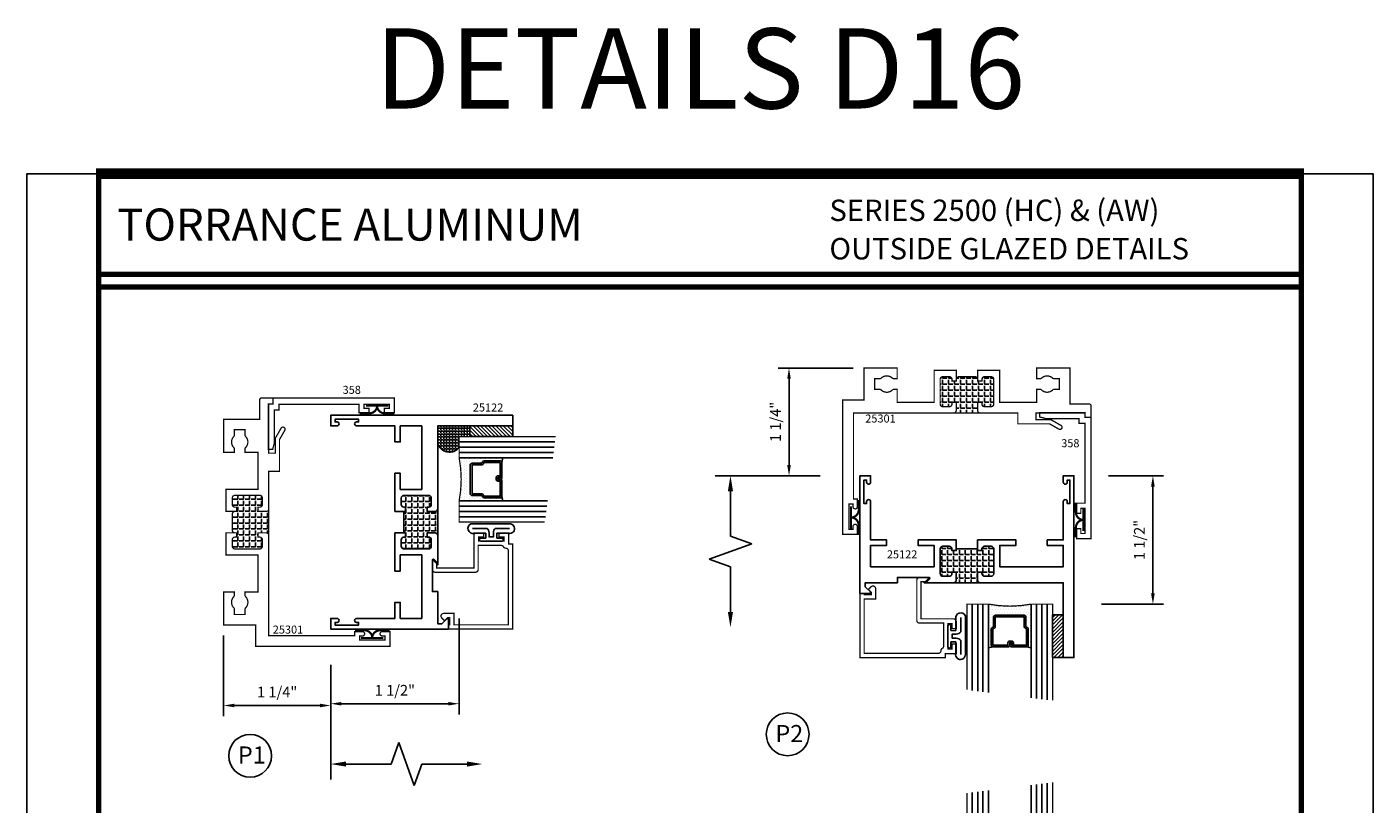
# Model space of a CAD drawing. Units: inches. Extents: x -12 to 120, y -91 to 3.
# Drawn here: x 104 to 120, y -53 to -44 of the extents above; entities that cross this region are included whole.
import ezdxf
from ezdxf.enums import TextEntityAlignment as Align

# ---------------------------------------------------------------- set-up
doc = ezdxf.new("R2010")
doc.units = ezdxf.units.IN
doc.header["$LTSCALE"] = 0.5
doc.header["$MEASUREMENT"] = 0
for name, color, linetype in [('Dimensions', 3, 'Continuous'), ('GLASS', 8, 'Continuous'), ('Object', 6, 'Continuous'), ('OBJECTS', 6, 'Continuous'), ('Text', 4, 'Continuous'), ('THERMAL', 243, 'Continuous'), ('VINYL', 6, 'Continuous')]:
    doc.layers.add(name, color=color, linetype=linetype)
doc.styles.add('Arial', font='arial.ttf')
doc.styles.add('Simplex', font='simplex.shx')
doc.dimstyles.new('Standard$0', dxfattribs={"dimtxt": 0.125, "dimasz": 0.125, "dimexe": 0.125, "dimexo": 0.125, "dimgap": 0.0625, "dimtad": 1, "dimdec": 5, "dimzin": 0, "dimdsep": 46, "dimlunit": 5, "dimtxsty": 'Simplex', "dimcen": 0, "dimadec": 1, "dimazin": 2, "dimtfac": 1, "dimtdec": 5, "dimtofl": 0, "dimtmove": 0, "dimatfit": 3, "dimfxl": 1, "dimfrac": 2, "dimtolj": 1, "dimtzin": 0, "dimlwd": -1, "dimlwe": -1, "dimarcsym": 0})

# ---------------------------------------------------------------- blocks, each defined once
blk = doc.blocks.new('T25122')
at = {"layer": 'THERMAL'}
h = blk.add_hatch(dxfattribs=at)
h.set_pattern_fill('ANGLE', color=256, scale=0.25, style=0)
h.set_pattern_definition([(0, (0, 0), (0, 0.06875), [0.05, -0.01875]), (90, (0, 0), (-0.06875, 0), [0.05, -0.01875])])
h.paths.add_polyline_path([(1.125, -1.125), (1.125, -1.219, -0.414214), (1.094, -1.25), (1.406, -1.25, -0.414214), (1.375, -1.219), (1.375, -1.125), (1.425, -1.125), (1.425, -1.144, 0.414214), (1.456, -1.175), (1.532, -1.175, 0.414214), (1.563, -1.144), (1.563, -0.855, 0.414214), (1.532, -0.824), (1.456, -0.824, 0.414214), (1.425, -0.855), (1.425, -0.874), (1.375, -0.874), (1.375, -0.855), (1.125, -0.855), (1.125, -0.874), (1.075, -0.874), (1.075, -0.855, 0.414214), (1.044, -0.824), (0.968, -0.824, 0.414214), (0.937, -0.855), (0.937, -1.144, 0.414214), (0.968, -1.175), (1.044, -1.175, 0.414214), (1.075, -1.144), (1.075, -1.125)])
blk.add_lwpolyline([(1.125, -0.855), (1.125, -0.874), (1.075, -0.874), (1.075, -0.855, 0.414214), (1.044, -0.824), (0.968, -0.824, 0.414214), (0.937, -0.855), (0.937, -1.144, 0.414214), (0.968, -1.175), (1.044, -1.175, 0.414214), (1.075, -1.144), (1.075, -1.125), (1.125, -1.125), (1.125, -1.219, -0.414214), (1.094, -1.25), (0.75, -1.25), (0.812, -1.188), (0.438, -1.188), (0.438, -1.25), (0.062, -1.25), (0.062, -1.298), (0.122, -1.358, -0.668179), (0.115, -1.375), (0, -1.375), (0, 0), (0.125, 0), (0.125, -0.075, -1), (0.078, -0.075), (0.078, -0.051), (0.047, -0.051), (0.047, -0.326), (0.078, -0.326), (0.078, -0.302, -1), (0.125, -0.302), (0.125, -0.75), (0.312, -0.75), (0.312, -0.813), (0.125, -0.813), (0.125, -1.063), (0.867, -1.063), (0.867, -0.813), (0.679, -0.813), (0.679, -0.75), (1.125, -0.75), (1.125, -0.855, -0.414214), (1.125, -0.855), (1.375, -0.855, -0.414214), (1.375, -0.855), (1.375, -0.75), (1.821, -0.75), (1.821, -0.813), (1.633, -0.813), (1.633, -1.063), (2.375, -1.063), (2.375, -1.03), (2.375, -0.813), (2.188, -0.813), (2.188, -0.75), (2.375, -0.75), (2.375, -0.302, -1), (2.422, -0.302), (2.422, -0.326), (2.453, -0.326), (2.453, -0.051), (2.422, -0.051), (2.422, -0.075, -1), (2.375, -0.075), (2.375, 0), (2.5, 0), (2.5, -2.125), (2.375, -2.125), (2.375, -1.25), (1.406, -1.25, -0.414214), (1.375, -1.219), (1.375, -1.125), (1.425, -1.125), (1.425, -1.144, 0.414214), (1.456, -1.175), (1.532, -1.175, 0.414214), (1.563, -1.144), (1.563, -0.855, 0.414214), (1.532, -0.824), (1.456, -0.824, 0.414214), (1.425, -0.855), (1.425, -0.874), (1.375, -0.874), (1.375, -0.855)], format="xyb", close=True)
blk.add_line((1.406, -1.25), (1.094, -1.25), dxfattribs=at)
blk = doc.blocks.new('E25501')
at = {"linetype": 'Continuous', "const_width": 0.015}
blk.add_lwpolyline([(-0.665, 0.316), (-0.665, -0.156, -0.414214), (-0.696, -0.187), (-0.808, -0.187, -0.668179), (-0.815, -0.17), (-0.782, -0.137), (-0.715, -0.137), (-0.715, 0.297), (-1.094, 0.297, -0.414214), (-1.125, 0.328), (-1.125, 0.41), (-1.075, 0.41), (-1.075, 0.353), (-1.028, 0.353), (-1.028, 0.648), (-1.075, 0.648), (-1.075, 0.59), (-1.125, 0.59), (-1.125, 0.703), (-0.996, 0.703), (-0.996, 0.75), (0, 0.75), (0, 0), (-0.05, 0), (-0.05, 0.016), (-0.133, 0.016), (-0.133, -0.011), (-0.105, -0.039, -0.414214), (-0.105, -0.053), (-0.13, -0.078, -0.668179), (-0.183, -0.056), (-0.183, 0.066), (-0.05, 0.066), (-0.05, 0.7), (-0.915, 0.7, 0.414214), (-0.946, 0.669, -0.272919), (-0.962, 0.642, 0.272919), (-0.978, 0.615), (-0.978, 0.347), (-0.696, 0.347, -0.414214)], format="xyb", close=True, dxfattribs=at)
blk = doc.blocks.new('GLASS-08')
at = {"layer": 'GLASS'}
h = blk.add_hatch(dxfattribs=at)
h.set_pattern_fill('DOTS', color=256, scale=0.5, style=0)
h.set_pattern_definition([(180, (2.131317, -5.120704), (-0.015625, 0.03125), [0, -0.03125])])
h.paths.add_polyline_path([(0.678, 0.135, 0.414214), (0.697, 0.155), (0.697, 0.269), (0.713, 0.277, 0.293619), (0.725, 0.295), (0.725, 0.485, 0.414214), (0.705, 0.505), (0.759, 0.514), (0.759, 0.005, 0.094986), (0.259, 0.005), (0.259, 0.514), (0.312, 0.505, 0.414214), (0.293, 0.485), (0.293, 0.295, 0.038808), (0.293, 0.292), (0.266, 0.287, -0.03318), (0.296, 0.283, 0.128766), (0.304, 0.277), (0.32, 0.269), (0.32, 0.155, 0.414214), (0.34, 0.135)])
for p, q in [((0.821, 1.106), (0.821, 0.005)), ((0.884, 1.114), (0.884, 0.005)), ((0.946, 1.122), (0.946, 0.005)), ((0.071, 1.013), (0.071, 0.005)), ((0.134, 1.02), (0.134, 0.005)), ((0.196, 0.005), (0.196, 1.028)), ((0.259, 0.005), (0.259, 1.036)), ((0.759, 1.099), (0.759, 0.005)), ((0.312, 0.505), (0.259, 0.514)), ((0.705, 0.505), (0.759, 0.514))]:
    blk.add_line(p, q, dxfattribs=at)
at = {"layer": 'GLASS', "color": 5, "const_width": 0.015}
blk.add_lwpolyline([(1.009, 1.13), (1.009, 0.005), (0.759, 0.005, 0.094986), (0.259, 0.005), (0.009, 0.005), (0.009, 1.005)], format="xyb", dxfattribs=at)
at = {"layer": 'GLASS'}
blk.add_lwpolyline([(0.529, 0.461), (0.529, 0.485), (0.705, 0.485), (0.705, 0.295), (0.689, 0.287, 0.293619), (0.678, 0.269), (0.678, 0.155), (0.34, 0.155), (0.34, 0.269, 0.293619), (0.328, 0.287), (0.312, 0.295), (0.312, 0.485), (0.488, 0.485), (0.488, 0.457, 0.414214), (0.508, 0.437), (0.532, 0.437, 0.414214), (0.551, 0.457), (0.551, 0.482), (0.532, 0.482), (0.532, 0.457), (0.508, 0.457), (0.508, 0.485, 0.414214), (0.488, 0.505), (0.312, 0.505, 0.414214), (0.293, 0.485), (0.293, 0.295, 0.293619), (0.304, 0.277), (0.32, 0.269), (0.32, 0.155, 0.414214), (0.34, 0.135), (0.678, 0.135, 0.414214), (0.697, 0.155), (0.697, 0.269), (0.713, 0.277, 0.293619), (0.725, 0.295), (0.725, 0.485, 0.414214), (0.705, 0.505), (0.529, 0.505, 0.414214), (0.51, 0.485), (0.51, 0.461)], format="xyb", close=True, dxfattribs=at)
blk = doc.blocks.new('*D71')
at = {"color": 0}
for p, q in [((106.634, -51.342), (106.634, -52.283)), ((107.884, -51.72), (107.884, -52.283)), ((106.759, -52.158), (107.759, -52.158))]:
    blk.add_line(p, q, dxfattribs=at)
for points in [[(106.759, -52.137), (106.759, -52.179), (106.634, -52.158)], [(107.759, -52.137), (107.759, -52.179), (107.884, -52.158)]]:
    blk.add_solid(points, dxfattribs=at)
at = {"layer": 'Defpoints', "color": 0}
for p in [(106.634, -51.217), (107.884, -51.595), (107.884, -52.158)]:
    blk.add_point(p, dxfattribs=at)
at = {"color": 0, "insert": (107.259, -52.001), "char_height": 0.125, "attachment_point": 5, "style": 'Simplex'}
blk.add_mtext('\\A1;1 1/4"', dxfattribs=at)
blk = doc.blocks.new('DIM')
at = {"color": 0, "linetype": 'ByBlock'}
for p, q in [((-0.125, 0), (-0.864, 0)), ((-0.684, -0.18), (-0.684, -0.706)), ((-0.684, -1.592), (-0.684, -1.066))]:
    blk.add_line(p, q, dxfattribs=at)
for p, q in [((-0.684, -0.706), (-0.434, -0.796)), ((-0.434, -0.796), (-0.934, -0.976)), ((-0.934, -0.976), (-0.684, -1.066))]:
    blk.add_line(p, q)
for points in [[(-0.714, -0.18), (-0.654, -0.18), (-0.684, 0)], [(-0.714, -1.592), (-0.654, -1.592), (-0.684, -1.772)]]:
    blk.add_solid(points, dxfattribs=at)
at = {"layer": 'Defpoints', "color": 0, "linetype": 'ByBlock'}
blk.add_point((-0.684, -1.772), dxfattribs=at)
blk = doc.blocks.new('*D72')
at = {"color": 0}
for p, q in [((113.987, -48.215), (113.111, -48.215)), ((113.236, -48.34), (113.236, -49.349)), ((113.601, -49.474), (113.111, -49.474))]:
    blk.add_line(p, q, dxfattribs=at)
for points in [[(113.215, -48.34), (113.257, -48.34), (113.236, -48.215)], [(113.215, -49.349), (113.257, -49.349), (113.236, -49.474)]]:
    blk.add_solid(points, dxfattribs=at)
at = {"layer": 'Defpoints', "color": 0}
for p in [(114.112, -48.215), (113.236, -49.474), (113.726, -49.474)]:
    blk.add_point(p, dxfattribs=at)
at = {"color": 0, "insert": (113.078, -48.844), "char_height": 0.125, "attachment_point": 5, "rotation": 90, "style": 'Simplex'}
blk.add_mtext('\\A1;1 1/4"', dxfattribs=at)
blk = doc.blocks.new('*D135')
at = {"color": 0}
for p, q in [((109.384, -51.141), (109.384, -52.262)), ((107.884, -51.682), (107.884, -52.262)), ((108.009, -52.137), (109.259, -52.137))]:
    blk.add_line(p, q, dxfattribs=at)
for points in [[(108.009, -52.117), (108.009, -52.158), (107.884, -52.137)], [(109.259, -52.117), (109.259, -52.158), (109.384, -52.137)]]:
    blk.add_solid(points, dxfattribs=at)
at = {"layer": 'Defpoints', "color": 0}
for p in [(109.384, -51.016), (107.884, -51.557), (109.384, -52.137)]:
    blk.add_point(p, dxfattribs=at)
at = {"color": 0, "insert": (108.634, -51.98), "char_height": 0.125, "attachment_point": 5, "style": 'Simplex'}
blk.add_mtext('\\A1;1 1/2"', dxfattribs=at)
blk = doc.blocks.new('*D137')
at = {"color": 0}
for p, q in [((116.966, -49.474), (117.61, -49.474)), ((117.485, -49.599), (117.485, -50.849)), ((116.886, -50.974), (117.61, -50.974))]:
    blk.add_line(p, q, dxfattribs=at)
for points in [[(117.464, -49.599), (117.506, -49.599), (117.485, -49.474)], [(117.464, -50.849), (117.506, -50.849), (117.485, -50.974)]]:
    blk.add_solid(points, dxfattribs=at)
at = {"layer": 'Defpoints', "color": 0}
for p in [(116.841, -49.474), (116.761, -50.974), (117.485, -50.974)]:
    blk.add_point(p, dxfattribs=at)
at = {"color": 0, "insert": (117.327, -50.224), "char_height": 0.125, "attachment_point": 5, "rotation": 90, "style": 'Simplex'}
blk.add_mtext('\\A1;1 1/2"', dxfattribs=at)
blk = doc.blocks.new('009-1')
at = {"layer": 'VINYL', "linetype": 'Continuous', "const_width": 0.025}
blk.add_lwpolyline([(-0.203, -0.106), (-0.094, -0.106, 0.388631), (0, -0.027, 0.388631), (0.094, -0.106), (0.203, -0.106)], format="xyb", dxfattribs=at)
blk.add_lwpolyline([(-0.13, -0.017), (0.13, -0.017)], dxfattribs=at)
blk = doc.blocks.new('sheet')
at = {"linetype": 'Continuous'}
for points, const_width in [([(0.4188, 10.5226), (0.4188, -0.0309)], 0.0309), ([(7.4402, -0.0309), (7.4402, 10.5226)], 0.0309), ([(7.4557, 10.4916), (0.4033, 10.4916)], 0.0619), ([(7.4402, 9.9037), (0.4188, 9.9037)], 0.0309), ([(7.4402, 9.8294), (0.4188, 9.8294)], 0.0309), ([(0.4033, 0), (7.4557, 0)], 0.0619)]:
    blk.add_lwpolyline(points, dxfattribs=dict(at, const_width=const_width))
at = {"layer": 'Defpoints'}
blk.add_lwpolyline([(0, 0), (0, 10.4916), (7.8594, 10.4916), (7.8594, 0)], close=True, dxfattribs=at)
blk = doc.blocks.new('T25301')
at = {"layer": 'THERMAL', "linetype": 'Continuous'}
h = blk.add_hatch(dxfattribs=at)
h.set_pattern_fill('ANGLE', color=256, scale=0.01, style=0)
h.set_pattern_definition([(0, (91.420464, -70.406216), (0, 0.06985), [0.0508, -0.01905]), (90, (91.420464, -70.406216), (-0.06985, 0), [0.0508, -0.01905])])
h.paths.add_polyline_path([(1.327, -0.402), (1.377, -0.402), (1.377, -0.421, 0.414214), (1.408, -0.452), (1.484, -0.452, 0.414214), (1.515, -0.421), (1.515, -0.132, 0.414214), (1.484, -0.101), (1.408, -0.101, 0.414214), (1.377, -0.132), (1.377, -0.151), (1.327, -0.151), (1.327, -0.132, 0.414214), (1.296, -0.101), (1.108, -0.101, 0.414214), (1.077, -0.132), (1.077, -0.151), (1.027, -0.151), (1.027, -0.132, 0.414214), (0.996, -0.101), (0.92, -0.101, 0.414214), (0.889, -0.132), (0.889, -0.421, 0.414214), (0.92, -0.452), (0.996, -0.452, 0.414214), (1.027, -0.421), (1.027, -0.402), (1.077, -0.402), (1.077, -0.496, -0.414214), (1.046, -0.527), (1.358, -0.527, -0.414214), (1.327, -0.496)])
at = {"const_width": 0.015}
blk.add_lwpolyline([(1.327, -0.132), (1.327, -0.027), (1.585, -0.027), (1.585, -0.402), (2.017, -0.402), (2.017, -0.25), (2.067, -0.25, 0.461865), (2.209, -0.25), (2.281, -0.25), (2.281, -0.125), (2.209, -0.125, 0.461865), (2.067, -0.125), (2.017, -0.125), (2.017, 0), (2.404, 0), (2.404, -0.421), (2.632, -0.421, -0.414214), (2.652, -0.441), (2.652, -0.577), (2.582, -0.577), (2.582, -0.527), (2.008, -0.527), (2.008, -0.602), (2.18, -0.602), (2.3, -0.671, -1), (2.275, -0.714), (2.167, -0.652), (1.796, -0.652), (1.796, -0.527), (1.358, -0.527, -0.414214), (1.327, -0.496), (1.327, -0.402), (1.377, -0.402), (1.377, -0.421, 0.414214), (1.408, -0.452), (1.484, -0.452, 0.414214), (1.515, -0.421), (1.515, -0.132, 0.414214), (1.484, -0.101), (1.408, -0.101, 0.414214), (1.377, -0.132), (1.377, -0.151), (1.327, -0.151), (1.327, -0.132, 0.414214), (1.296, -0.101), (1.108, -0.101, 0.414214), (1.077, -0.132), (1.077, -0.151), (1.027, -0.151), (1.027, -0.132, 0.414214), (0.996, -0.101), (0.92, -0.101, 0.414214), (0.889, -0.132), (0.889, -0.421, 0.414214), (0.92, -0.452), (0.996, -0.452, 0.414214), (1.027, -0.421), (1.027, -0.402), (1.077, -0.402), (1.077, -0.496, -0.414214), (1.046, -0.527), (-0.123, -0.527), (-0.123, -1.529), (-0.078, -1.529), (-0.078, -1.621, -1), (-0.128, -1.621), (-0.128, -1.589), (-0.175, -1.589), (-0.175, -1.884), (-0.128, -1.884), (-0.128, -1.851, -1), (-0.078, -1.851), (-0.078, -1.944), (-0.248, -1.944), (-0.248, -0.373), (0, -0.373), (0, 0), (0.387, 0), (0.387, -0.125), (0.337, -0.125, 0.461865), (0.194, -0.125), (0.123, -0.125), (0.123, -0.25), (0.194, -0.25, 0.461865), (0.337, -0.25), (0.387, -0.25), (0.387, -0.402), (0.819, -0.402), (0.819, -0.027), (1.077, -0.027), (1.077, -0.132)], format="xyb", dxfattribs=at)
at = {"layer": 'THERMAL', "const_width": 0.015}
blk.add_lwpolyline([(1.046, -0.527), (1.358, -0.527)], dxfattribs=at)
blk = doc.blocks.new('A$C53E67020')
at = {"layer": 'VINYL'}
for p, q in [((0, 0.049), (0, 0.51)), ((0.112, 0.475), (0.112, 0.337)), ((0.112, 0.337), (0.169, 0.337)), ((0.169, 0.337), (0.169, 0.394)), ((0.204, 0.394), (0.204, 0.149)), ((0.169, 0.207), (0.112, 0.207)), ((0.112, 0.207), (0.112, 0.069)), ((0.169, 0.149), (0.169, 0.207)), ((0.112, 0.069), (0.112, 0.069))]:
    blk.add_line(p, q, dxfattribs=at)
blk.add_lwpolyline([(0.054, 0.492), (0.054, 0.322, 0.251638), (0.106, 0.297), (0.154, 0.297), (0.154, 0.247), (0.106, 0.247, 0.251638), (0.054, 0.222), (0.054, 0.059)], format="xyb", dxfattribs=at)
for centre, radius, start, end in [((0.054, 0.485), 0.0595, 350.012, 155.1398), ((0.186, 0.394), 0.0175, 0, 180), ((0.057, 0.057), 0.0572, 188.6641, 11.5451), ((0.186, 0.149), 0.0175, 180, 0)]:
    blk.add_arc(centre, radius, start, end, dxfattribs=at)

msp = doc.modelspace()

# ---------------------------------------------------------------- hatches: boundary and pattern name
h = msp.add_hatch()
h.set_pattern_fill('ANGLE', color=256, scale=0.125, style=0)
h.set_pattern_definition([(0, (115.322786, -127.22357), (0, -0.034375), [0.025, -0.009375]), (270, (115.322786, -127.22357), (-0.034375, 0), [0.025, -0.009375])])
h.paths.add_polyline_path([(109.384371, -49.015524), (109.509371, -49.015524), (109.509371, -48.890524), (109.134371, -48.890524), (109.134371, -49.093086, 0.628444948), (109.384371, -49.140525)])
h = msp.add_hatch()
h.set_pattern_fill('ANSI31', color=256, scale=0.25, angle=90, style=0)
h.set_pattern_definition([(135, (118.959734, -56.403846), (-0.02209709, -0.02209709), [])])
h.paths.add_polyline_path([(110.009371, -49.015524), (110.009371, -48.890524), (109.509371, -48.890524), (109.509371, -49.015524)])
h = msp.add_hatch()
h.set_pattern_fill('ANSI31', color=256, scale=0.25, style=0)
h.set_pattern_definition([(45, (108.925332, -60.548907), (-0.02209709, 0.02209709), [])])
h.paths.add_polyline_path([(116.313654, -51.598544), (116.438654, -51.598544), (116.438654, -51.098544), (116.313654, -51.098544)])

# ---------------------------------------------------------------- linework, layer by layer
msp.add_line((109.134371, -49.859607), (109.134371, -50.171607))
for points in [[(110.009371, -48.890524), (109.509371, -48.890524), (109.509371, -49.015524), (110.009371, -49.015524), (110.009371, -48.890524)], [(116.438654, -51.598544), (116.438654, -51.098544), (116.313654, -51.098544), (116.313654, -51.598544), (116.438654, -51.598544)]]:
    msp.add_lwpolyline(points)
for centre in [(113.220087, -52.494862), (106.943364, -52.745268)]:
    msp.add_circle(centre, 0.24972)
msp.add_arc((109.270789, -49.056631), 0.141205, 194.9611961, 323.5495976)
at = {"layer": 'OBJECTS', "linetype": 'Continuous', "const_width": 0.015}
for points in [[(108.273308, -48.638524), (108.273308, -48.685524), (108.330808, -48.685524), (108.330808, -48.735524), (108.213308, -48.735524), (108.213308, -48.638524), (107.281308, -48.638524), (107.281308, -48.705524), (107.226308, -48.705524), (107.226308, -49.090883), (107.206308, -49.165524), (107.156308, -49.165524), (107.156308, -48.635524), (107.211308, -48.635524), (107.211308, -48.565524), (108.628308, -48.565524), (108.628308, -48.735524), (108.510808, -48.735524), (108.510808, -48.685524), (108.568308, -48.685524), (108.568308, -48.638524)], [(116.690654, -49.853482), (116.643654, -49.853482), (116.643654, -49.910982), (116.593654, -49.910982), (116.593654, -49.793482), (116.690654, -49.793482), (116.690654, -48.861482), (116.623654, -48.861482), (116.623654, -48.806482), (116.238295, -48.806482), (116.163654, -48.786482), (116.163654, -48.736482), (116.693654, -48.736482), (116.693654, -48.791482), (116.763654, -48.791482), (116.763654, -50.208482), (116.593654, -50.208482), (116.593654, -50.090982), (116.643654, -50.090982), (116.643654, -50.148482), (116.690654, -50.148482)]]:
    msp.add_lwpolyline(points, close=True, dxfattribs=at)

# ---------------------------------------------------------------- block references
at = {"xscale": 2, "yscale": 2, "zscale": 2}
msp.add_blockref('sheet', (104.33723, -66.92794), dxfattribs=at)
at = {"layer": 'Dimensions'}
msp.add_blockref('DIM', (113.236026, -49.473544), dxfattribs=at)
at = {"layer": 'Dimensions', "rotation": 90}
msp.add_blockref('DIM', (107.884371, -52.158304), dxfattribs=at)
at = {"layer": 'Object'}
msp.add_blockref('T25301', (114.111736, -48.214544), dxfattribs=at)
at = {"layer": 'Object', "rotation": 90}
msp.add_blockref('T25301', (106.634371, -51.217443), dxfattribs=at)
at = {"layer": 'Object', "extrusion": (0, 0, -1), "xscale": -1, "zscale": -1, "rotation": 270}
msp.add_blockref('T25122', (-107.884371, -51.265524), dxfattribs=at)
at = {"layer": 'Object', "extrusion": (0, 0, -1), "xscale": -1, "zscale": -1}
msp.add_blockref('T25122', (-114.063654, -49.473544), dxfattribs=at)
at = {"layer": 'Object', "xscale": -1, "rotation": 90}
msp.add_blockref('A$C53E67020', (110.030962, -50.033986), dxfattribs=at)
at = {"layer": 'Object', "xscale": -1}
msp.add_blockref('A$C53E67020', (115.295192, -51.620135), dxfattribs=at)
at = {"layer": 'OBJECTS', "extrusion": (0, 0, -1), "xscale": -1, "zscale": -1}
for p, rotation in [((-109.259371, -51.265524), 90), ((-114.063654, -50.848544), 180)]:
    msp.add_blockref('E25501', p, dxfattribs=dict(at, rotation=rotation))
at = {"layer": 'VINYL', "linetype": 'Continuous'}
msp.add_blockref('009-1', (108.425924, -48.637785), dxfattribs=at)
at = {"layer": 'VINYL', "xscale": -1}
for p, rotation in [((109.379574, -50.024149), 270), ((115.305029, -50.968747), 180)]:
    msp.add_blockref('GLASS-08', p, dxfattribs=dict(at, rotation=rotation))
at = {"layer": 'VINYL', "linetype": 'Continuous', "rotation": 90}
msp.add_blockref('009-1', (113.943419, -49.961435), dxfattribs=at)
at = {"layer": 'VINYL', "linetype": 'Continuous', "xscale": -1}
for p, rotation in [((116.691733, -49.989528), 270), ((108.369892, -51.385759), 180)]:
    msp.add_blockref('009-1', p, dxfattribs=dict(at, rotation=rotation))
at = {"layer": 'VINYL'}
msp.add_blockref('GLASS-08', (115.305029, -54.186315), dxfattribs=at)

# ---------------------------------------------------------------- texts
at = {"style": 'Arial'}
for s, p in [('P2', (113.077808, -52.586035)), ('P1', (106.801086, -52.836441))]:
    msp.add_text(s, height=0.2, dxfattribs=at).set_placement(p)
at = {"layer": 'Text', "style": 'Simplex'}
msp.add_text('DETAILS D16', height=0.9375, dxfattribs=at).set_placement((112.196605, -44.71394), align=Align.MIDDLE_CENTER)
at = {"layer": 'Text', "linetype": 'Continuous', "style": 'Arial'}
msp.add_text('TORRANCE ALUMINUM', height=0.375, dxfattribs=at).set_placement((105.391455, -46.53844), align=Align.MIDDLE_LEFT)
for s, p in [('SERIES 2500 (HC) & (AW)', (113.707615, -46.496676)), ('OUTSIDE GLAZED DETAILS', (113.707615, -46.945311))]:
    msp.add_text(s, height=0.25, dxfattribs=at).set_placement(p)
at = {"layer": 'Text', "style": 'Simplex'}
for s, p in [('358', (108.023832, -48.516468)), ('25122', (109.544354, -48.722849)), ('25301', (114.126737, -48.851593)), ('358', (116.414721, -49.140084)), ('25122', (114.379295, -50.438622)), ('25301', (107.208118, -51.317972))]:
    msp.add_text(s, height=0.09375, dxfattribs=at).set_placement(p)

# ---------------------------------------------------------------- dimensions: what is measured, and where the dimension line sits
for base, p1, p2, picture, middle in [((113.236026, -49.473544), (114.111736, -48.214544), (113.72642, -49.473544), '*D72', (113.078288, -48.844044)), ((117.484948, -50.973544), (116.840565, -49.473544), (116.760555, -50.973544), '*D137', (117.32721, -50.223544))]:
    dim = msp.add_linear_dim(base=base, p1=p1, p2=p2, angle=90, dimstyle='Standard$0', override={"dimpost": '"'})
    dim.commit()
    dim.dimension.update_dxf_attribs({"geometry": picture, "text_midpoint": middle})
for base, p1, p2, picture, middle in [((109.384371, -52.137393), (107.884371, -51.557291), (109.384371, -51.015524), '*D135', (108.634371, -51.979655)), ((107.884371, -52.158304), (106.634371, -51.217443), (107.884371, -51.595223), '*D71', (107.259371, -52.000565))]:
    dim = msp.add_linear_dim(base=base, p1=p1, p2=p2, dimstyle='Standard$0', override={"dimpost": '"'})
    dim.commit()
    dim.dimension.update_dxf_attribs({"geometry": picture, "text_midpoint": middle})

doc.saveas('drawing.dxf')
